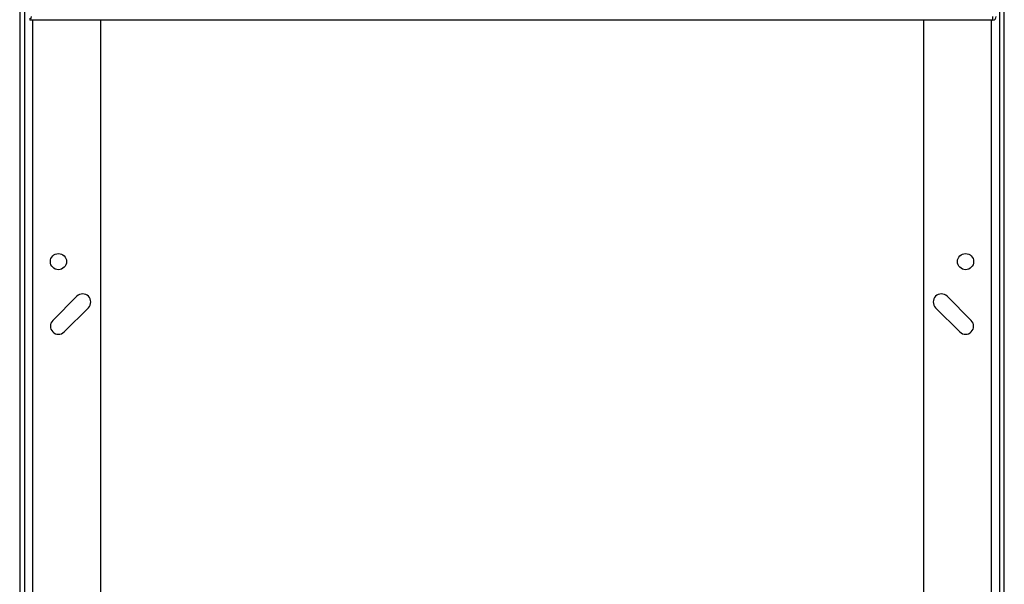
# Model space of a CAD drawing. Extents: x 0.4 to 10.6, y 0.4 to 8.1.
# Drawn here: x 8.1 to 8.9, y 3.2 to 3.7 of the extents above; entities that cross this region are included whole.
import ezdxf

# ---------------------------------------------------------------- set-up
doc = ezdxf.new("R2010")
doc.units = 0
doc.linetypes.add('SLD-SOLID', pattern=[0])
doc.layers.get('0').update_dxf_attribs({"linetype": 'CONTINUOUS'})

msp = doc.modelspace()

# ---------------------------------------------------------------- linework, layer by layer
at = {"color": 7, "linetype": 'SLD-SOLID'}
for p, q in [((8.10744, 4.41048), (8.10744, 2.70575)), ((8.11138, 4.41048), (8.11138, 2.70575)), ((8.90403, 4.41048), (8.90403, 2.70575)), ((8.90797, 2.70575), (8.90797, 4.41048)), ((8.11558, 3.68769), (8.11558, 3.68612)), ((8.89852, 3.68612), (8.11558, 3.68612)), ((8.17306, 3.68612), (8.17306, 2.63626)), ((8.84235, 3.68612), (8.84235, 2.63626)), ((8.89852, 3.68612), (8.89852, 3.68901)), ((8.15398, 3.4617), (8.1343, 3.44202)), ((8.88111, 3.44202), (8.86143, 3.4617)), ((8.14358, 3.43274), (8.16326, 3.45242)), ((8.85215, 3.45242), (8.87183, 3.43274))]:
    msp.add_line(p, q, dxfattribs=at)
at = {"color": 8, "linetype": 'SLD-SOLID'}
for p, q in [((8.11794, 3.68612), (8.11794, 2.63626)), ((8.89747, 2.63626), (8.89747, 3.68612))]:
    msp.add_line(p, q, dxfattribs=at)
at = {"color": 7, "linetype": 'SLD-SOLID'}
for centre in [(8.13894, 3.48987), (8.87647, 3.48987)]:
    msp.add_circle(centre, 0.00656, dxfattribs=at)
for centre, radius, start, end in [((8.89852, 3.68901), 0.00289, 270, 360), ((8.15862, 3.45706), 0.00656, 315, 135), ((8.85679, 3.45706), 0.00656, 45, 225), ((8.13894, 3.43738), 0.00656, 135, 315), ((8.87647, 3.43738), 0.00656, 225, 45)]:
    msp.add_arc(centre, radius, start, end, dxfattribs=at)
msp.add_open_spline([(8.11689, 3.68901), (8.11678, 3.68863), (8.11656, 3.68787), (8.11624, 3.68692), (8.11591, 3.68625), (8.11569, 3.68616), (8.11558, 3.68612)], degree=3, knots=[0, 0, 0, 0, 0.24999, 0.499997, 0.749998, 1, 1, 1, 1], dxfattribs=at)

doc.saveas('drawing.dxf')
